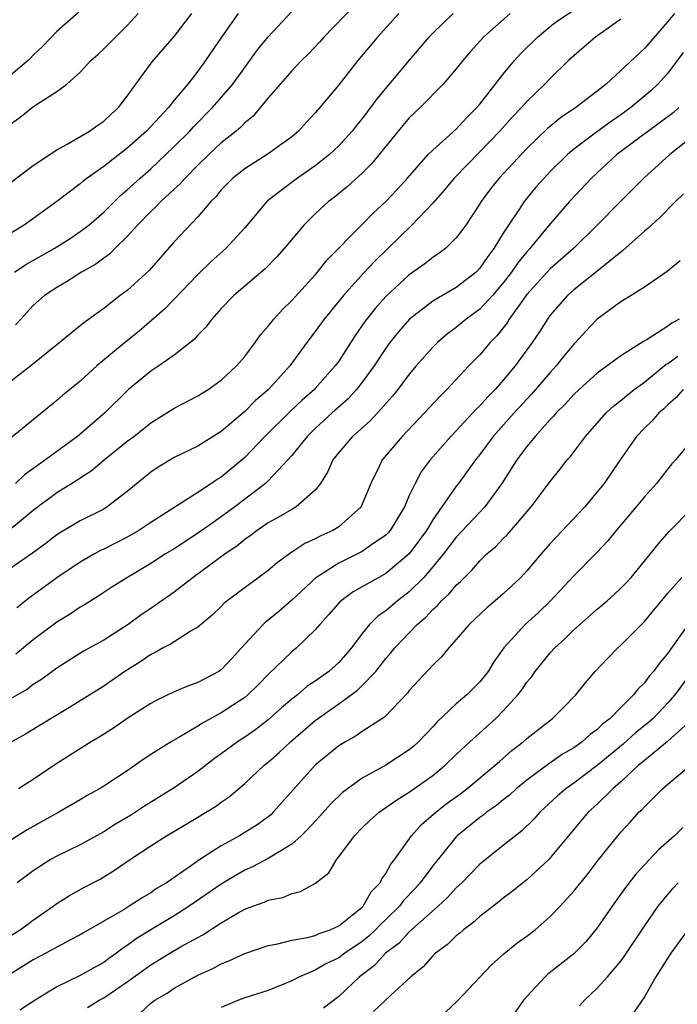
# Model space of a CAD drawing. Units: inches. Extents: x 2673000 to 2676000, y 1551000 to 1552689.
# Drawn here: x 2674032 to 2674088, y 1552419 to 1552502 of the extents above; entities that cross this region are included whole.
import ezdxf

# ---------------------------------------------------------------- set-up
doc = ezdxf.new("R2010")
doc.units = ezdxf.units.IN
doc.header["$MEASUREMENT"] = 0
doc.layers.add('LD26731551_2ft', color=161, linetype='Continuous')

msp = doc.modelspace()

# ---------------------------------------------------------------- linework, layer by layer
at = {"layer": 'LD26731551_2ft'}
for points, elevation in [([(2674031, 1552459.081), (2674033, 1552460.724), (2674035, 1552462.233), (2674036.717, 1552463.283), (2674037, 1552463.487), (2674037.93, 1552464.07), (2674039.035, 1552465), (2674041, 1552466.591), (2674041.553, 1552467), (2674043, 1552468.15), (2674044.366, 1552469), (2674045, 1552469.417), (2674047, 1552470.464), (2674047.873, 1552471), (2674049, 1552471.787), (2674050.296, 1552473), (2674051, 1552473.822), (2674051.889, 1552475), (2674052.349, 1552475.651), (2674053, 1552476.391), (2674053.476, 1552477), (2674054.199, 1552477.801), (2674055, 1552478.564), (2674057, 1552480.767), (2674057.203, 1552481), (2674057.996, 1552482.004), (2674061, 1552485.048), (2674061.958, 1552486.042), (2674063, 1552487.004), (2674063.967, 1552488.033), (2674064.85, 1552489), (2674066.618, 1552491), (2674067, 1552491.382), (2674069, 1552493.17), (2674069.867, 1552494.133), (2674070.749, 1552495), (2674071, 1552495.298), (2674073, 1552497.84), (2674073.96, 1552499), (2674074.448, 1552499.552), (2674075.904, 1552501), (2674077, 1552501.915), (2674077.604, 1552502.396), (2674080.012, 1552503.988)], 8814), ([(2674060.323, 1552503.678), (2674057.74, 1552501), (2674057.388, 1552500.612), (2674056.412, 1552499.589), (2674055.824, 1552499), (2674055, 1552498.126), (2674054.009, 1552497), (2674053, 1552495.818), (2674051.722, 1552494.278), (2674051, 1552493.702), (2674050.664, 1552493.336), (2674050.261, 1552493), (2674049, 1552492.004), (2674047.93, 1552491), (2674047, 1552490.091), (2674045.922, 1552489), (2674045.499, 1552488.501), (2674045, 1552488.06), (2674043.852, 1552487), (2674043.442, 1552486.558), (2674043, 1552486.157), (2674041.87, 1552485), (2674041, 1552484.019), (2674039.95, 1552483), (2674039.479, 1552482.521), (2674039, 1552482.19), (2674038.327, 1552481.673), (2674037.104, 1552481), (2674035.837, 1552480.163), (2674035, 1552479.69), (2674033.966, 1552479), (2674033, 1552478.149), (2674031.932, 1552477), (2674031.495, 1552476.505)], 8822), ([(2674036.867, 1552503.133), (2674035, 1552501.474), (2674033.79, 1552500.21), (2674033, 1552499.458), (2674032.782, 1552499.218), (2674032.558, 1552499), (2674031, 1552497.696)], 8832), ([(2674031, 1552493.562), (2674031.857, 1552494.143), (2674032.917, 1552495), (2674033.202, 1552495.202), (2674035, 1552496.364), (2674035.86, 1552497), (2674037, 1552498.01), (2674037.907, 1552499), (2674038.488, 1552499.512), (2674039, 1552499.997), (2674039.989, 1552501), (2674041, 1552501.988), (2674041.937, 1552503)], 8830), ([(2674031, 1552488.577), (2674033, 1552490.058), (2674035, 1552491.416), (2674035.874, 1552491.874), (2674037.79, 1552493), (2674038.493, 1552493.507), (2674039, 1552493.839), (2674039.592, 1552494.408), (2674040.261, 1552495), (2674041, 1552495.966), (2674041.732, 1552497), (2674043.118, 1552498.883), (2674045, 1552501.066), (2674046.486, 1552503)], 8828), ([(2674050.45, 1552503), (2674049.008, 1552501), (2674047.665, 1552499), (2674047, 1552498.099), (2674046.143, 1552497), (2674045, 1552495.622), (2674044.509, 1552495), (2674042.643, 1552493), (2674041, 1552491.544), (2674039, 1552489.978), (2674037.596, 1552489), (2674037.254, 1552488.746), (2674037, 1552488.517), (2674035, 1552486.993), (2674032.235, 1552485), (2674031, 1552484.248)], 8826), ([(2674064.124, 1552503), (2674062.294, 1552501), (2674060.622, 1552499), (2674059, 1552496.944), (2674057.381, 1552495), (2674057, 1552494.563), (2674056.24, 1552493.76), (2674055.567, 1552493), (2674055, 1552492.521), (2674053, 1552491.049), (2674051, 1552489.799), (2674049.981, 1552489), (2674049.489, 1552488.511), (2674049, 1552487.993), (2674048.559, 1552487.441), (2674048.116, 1552487), (2674047, 1552485.694), (2674045, 1552483.582), (2674042.875, 1552481.125), (2674041, 1552479.441), (2674040.411, 1552479), (2674039, 1552477.899), (2674037.318, 1552476.682), (2674037, 1552476.407), (2674035, 1552474.804), (2674032.802, 1552473), (2674031, 1552471.616)], 8820), ([(2674068.743, 1552503), (2674067, 1552501.339), (2674066.674, 1552501), (2674065, 1552499.038), (2674062.243, 1552495.757), (2674061.708, 1552495), (2674061, 1552494.062), (2674060.519, 1552493.481), (2674060.149, 1552493), (2674059, 1552491.743), (2674058.214, 1552491), (2674057, 1552490.041), (2674055.5, 1552489), (2674052.934, 1552487.066), (2674052.865, 1552487), (2674051, 1552484.757), (2674049.399, 1552483), (2674048.121, 1552481.88), (2674047, 1552480.787), (2674045, 1552478.692), (2674044.159, 1552477.841), (2674042.026, 1552475.974), (2674040.921, 1552475.079), (2674038.42, 1552473), (2674037, 1552471.715), (2674035.502, 1552470.498), (2674035, 1552470.05), (2674031, 1552466.786)], 8818), ([(2674031.403, 1552481), (2674032.368, 1552481.632), (2674034.774, 1552483), (2674036.137, 1552483.863), (2674037, 1552484.438), (2674037.722, 1552485), (2674039, 1552486.11), (2674040.455, 1552487.545), (2674041, 1552487.998), (2674042.089, 1552489), (2674043, 1552489.796), (2674044.295, 1552491), (2674045, 1552491.675), (2674046.315, 1552493), (2674046.637, 1552493.363), (2674048.263, 1552495), (2674049.996, 1552497), (2674052.093, 1552499.907), (2674053, 1552501.032), (2674055, 1552503.168)], 8824), ([(2674073.581, 1552503), (2674071.308, 1552501), (2674070.214, 1552499.786), (2674069.544, 1552499), (2674069, 1552498.303), (2674067.887, 1552497), (2674065.922, 1552495), (2674065, 1552494.128), (2674064.045, 1552493), (2674061.792, 1552490.208), (2674061, 1552489.422), (2674059.728, 1552488.271), (2674058.623, 1552487.376), (2674058.122, 1552487), (2674057, 1552485.958), (2674056.028, 1552485), (2674054.357, 1552483), (2674053.72, 1552482.28), (2674052.742, 1552481.258), (2674050.082, 1552479), (2674049, 1552477.881), (2674048.2, 1552477), (2674047.682, 1552476.318), (2674047, 1552475.624), (2674046.72, 1552475.28), (2674045, 1552473.927), (2674043.686, 1552473), (2674043, 1552472.558), (2674041.108, 1552471), (2674039.086, 1552469), (2674036.754, 1552467), (2674035, 1552465.725), (2674034.042, 1552465), (2674032.265, 1552463.735), (2674031.497, 1552463)], 8816), ([(2674087.561, 1552503), (2674087, 1552502.331), (2674085, 1552500.036), (2674081.76, 1552497), (2674081, 1552496.392), (2674079.175, 1552495), (2674077.862, 1552494.138), (2674076.771, 1552493.229), (2674075, 1552491.518), (2674072.643, 1552489), (2674071.918, 1552488.082), (2674071.112, 1552487), (2674071, 1552486.81), (2674069.804, 1552485), (2674069.473, 1552484.527), (2674069, 1552483.912), (2674068.067, 1552483), (2674067.461, 1552482.539), (2674067, 1552482.234), (2674066.31, 1552481.689), (2674065, 1552480.756), (2674063, 1552478.903), (2674062.098, 1552477.902), (2674061.219, 1552476.781), (2674060.39, 1552475.61), (2674059, 1552473.424), (2674058.704, 1552473), (2674057, 1552471.076), (2674056.93, 1552471), (2674055.897, 1552470.103), (2674054.866, 1552469.134), (2674052.709, 1552467), (2674051, 1552465.196), (2674049, 1552463.541), (2674048.659, 1552463.341), (2674048.178, 1552463), (2674047, 1552462.221), (2674043, 1552459.679), (2674041.984, 1552459), (2674041, 1552458.432), (2674039, 1552457.413), (2674038.718, 1552457.282), (2674038.203, 1552457), (2674037, 1552456.299), (2674035, 1552454.966), (2674032.706, 1552453.294), (2674031.595, 1552452.405)], 8810), ([(2674083, 1552502.527), (2674080.853, 1552501), (2674079.863, 1552500.137), (2674079, 1552499.415), (2674078.55, 1552499), (2674077, 1552497.486), (2674076.543, 1552497), (2674075, 1552495.518), (2674074.546, 1552495), (2674073.792, 1552494.208), (2674072.702, 1552493), (2674071, 1552491.232), (2674068.807, 1552489), (2674067.999, 1552488.001), (2674067, 1552486.857), (2674065.211, 1552485), (2674062.063, 1552481.937), (2674061.094, 1552480.906), (2674059.392, 1552479), (2674057.754, 1552477), (2674057, 1552475.928), (2674056.294, 1552475), (2674054.839, 1552473), (2674053.009, 1552471), (2674051.927, 1552470.073), (2674051, 1552469.119), (2674049, 1552467.416), (2674047, 1552466.187), (2674045, 1552465.205), (2674043.618, 1552464.382), (2674043, 1552463.974), (2674041, 1552462.32), (2674039.3, 1552461), (2674039, 1552460.821), (2674037, 1552459.827), (2674035.233, 1552458.767), (2674035, 1552458.611), (2674034.091, 1552457.909), (2674032.934, 1552457.066), (2674031, 1552455.716)], 8812), ([(2674088.309, 1552499.691), (2674087, 1552497.944), (2674086.145, 1552497), (2674085.561, 1552496.439), (2674083.853, 1552495), (2674083, 1552494.38), (2674082.177, 1552493.824), (2674081.037, 1552493), (2674079, 1552491.462), (2674078.455, 1552491), (2674077, 1552489.557), (2674076.467, 1552489), (2674075.78, 1552488.22), (2674074.779, 1552487), (2674074.38, 1552486.38), (2674073.448, 1552485), (2674073, 1552484.303), (2674072.198, 1552483), (2674071.674, 1552482.326), (2674071, 1552481.323), (2674070.681, 1552481), (2674069, 1552479.686), (2674067, 1552478.509), (2674065.023, 1552476.977), (2674064.087, 1552475.913), (2674063.351, 1552475), (2674063, 1552474.525), (2674062.004, 1552473), (2674061, 1552471.621), (2674060.515, 1552471), (2674059.79, 1552470.21), (2674058.427, 1552469), (2674057, 1552467.683), (2674056.298, 1552467), (2674055, 1552465.392), (2674054.662, 1552465), (2674053, 1552463.216), (2674052.771, 1552463), (2674050.157, 1552461), (2674049, 1552460.147), (2674047.155, 1552458.845), (2674045, 1552457.441), (2674044.269, 1552457), (2674043, 1552456.179), (2674041.016, 1552455), (2674039.787, 1552454.213), (2674038.583, 1552453.418), (2674037.349, 1552452.651), (2674037, 1552452.452), (2674036.131, 1552451.869), (2674035, 1552451.186), (2674033, 1552449.68), (2674031.525, 1552448.475)], 8808), ([(2674087.946, 1552495), (2674087.442, 1552494.558), (2674082.673, 1552491), (2674080.513, 1552489), (2674078.632, 1552487), (2674077, 1552485.115), (2674075.251, 1552483), (2674075, 1552482.732), (2674074.225, 1552481.774), (2674073.702, 1552481), (2674073, 1552480.089), (2674072.069, 1552479), (2674071, 1552477.842), (2674069.849, 1552477), (2674069, 1552476.281), (2674068.262, 1552475.738), (2674067.404, 1552475), (2674067, 1552474.596), (2674065.593, 1552473), (2674065, 1552472.299), (2674064.033, 1552471), (2674063.575, 1552470.425), (2674062.289, 1552469), (2674061.665, 1552468.335), (2674060.169, 1552467), (2674059, 1552465.621), (2674058.506, 1552465), (2674058.046, 1552463.954), (2674057.435, 1552463), (2674057, 1552462.434), (2674055.384, 1552461), (2674055, 1552460.791), (2674053.878, 1552460.122), (2674053, 1552459.641), (2674052.055, 1552459), (2674051.462, 1552458.538), (2674051, 1552458.222), (2674050.334, 1552457.666), (2674049.337, 1552457), (2674046.611, 1552455), (2674045, 1552453.75), (2674043, 1552452.347), (2674042.196, 1552451.804), (2674041.085, 1552451), (2674039, 1552449.668), (2674037.29, 1552448.711), (2674035, 1552447.279), (2674033.697, 1552446.303), (2674033, 1552445.868), (2674032.501, 1552445.498), (2674031, 1552444.62)], 8806), ([(2674090.425, 1552493.575), (2674087.16, 1552491), (2674084.966, 1552489), (2674083, 1552487.045), (2674080.982, 1552485), (2674078.959, 1552483), (2674077, 1552481.279), (2674075, 1552479.078), (2674073.509, 1552477), (2674073.319, 1552476.682), (2674072.443, 1552475.557), (2674071.886, 1552475), (2674071, 1552473.94), (2674070.075, 1552473), (2674068.189, 1552471), (2674067.586, 1552470.414), (2674066.308, 1552469), (2674064.38, 1552467), (2674062.705, 1552465), (2674062.444, 1552464.444), (2674061.719, 1552463), (2674061, 1552461.224), (2674060.893, 1552461), (2674059, 1552459.318), (2674058.49, 1552459), (2674057.462, 1552458.538), (2674057, 1552458.284), (2674056.113, 1552457.887), (2674054.907, 1552457.093), (2674053.752, 1552456.248), (2674053, 1552455.583), (2674049.514, 1552453), (2674049.229, 1552452.771), (2674049, 1552452.533), (2674048.215, 1552451.785), (2674047, 1552450.753), (2674046.443, 1552450.443), (2674045, 1552449.524), (2674044.69, 1552449.31), (2674044.068, 1552449), (2674043.384, 1552448.616), (2674043, 1552448.443), (2674042.15, 1552447.85), (2674040.791, 1552447), (2674039, 1552445.746), (2674037.826, 1552445), (2674036.082, 1552443.918), (2674034.517, 1552443), (2674032.335, 1552441.665), (2674031.157, 1552441)], 8804), ([(2674088.341, 1552487.659), (2674087.666, 1552487), (2674086.343, 1552485.657), (2674085.597, 1552485), (2674085.298, 1552484.703), (2674085, 1552484.471), (2674083.179, 1552482.821), (2674083, 1552482.701), (2674080.963, 1552481.038), (2674079, 1552479.487), (2674078.454, 1552479), (2674077, 1552477.331), (2674076.756, 1552477), (2674076.081, 1552475.918), (2674075.465, 1552475), (2674074.014, 1552473), (2674073, 1552471.796), (2674072.298, 1552471), (2674071.651, 1552470.349), (2674071, 1552469.607), (2674070.685, 1552469.315), (2674069, 1552467.477), (2674068.537, 1552467), (2674066.77, 1552465), (2674066.021, 1552463.979), (2674065.486, 1552463), (2674065, 1552461.964), (2674064.578, 1552461), (2674063.374, 1552459), (2674063.202, 1552458.798), (2674063, 1552458.599), (2674061.713, 1552457.713), (2674061, 1552457.197), (2674059, 1552456.226), (2674057.042, 1552454.958), (2674055, 1552453.049), (2674053.893, 1552452.107), (2674053, 1552451.369), (2674052.786, 1552451.214), (2674052.558, 1552451), (2674051, 1552449.324), (2674049.9, 1552448.1), (2674049, 1552447.142), (2674048.79, 1552447), (2674047, 1552446.044), (2674046.224, 1552445.776), (2674045, 1552445.251), (2674043.475, 1552444.525), (2674043, 1552444.264), (2674041, 1552442.978), (2674039.829, 1552442.171), (2674038.601, 1552441.4), (2674037.918, 1552441), (2674035, 1552439.15), (2674033, 1552437.802), (2674031.753, 1552437)], 8802), ([(2674088.058, 1552481.942), (2674086.943, 1552481.057), (2674085, 1552479.707), (2674083.885, 1552479), (2674083, 1552478.464), (2674080.998, 1552477), (2674080.025, 1552475.975), (2674079.151, 1552475), (2674079, 1552474.853), (2674078.161, 1552473.839), (2674077.507, 1552473), (2674077, 1552472.454), (2674075.401, 1552470.599), (2674075, 1552470.188), (2674073.913, 1552469), (2674072.131, 1552467), (2674071, 1552465.466), (2674070.625, 1552465), (2674069.193, 1552463), (2674069, 1552462.755), (2674067.783, 1552461), (2674067, 1552459.902), (2674066.454, 1552459), (2674064.991, 1552457.009), (2674063, 1552455.323), (2674062.397, 1552455), (2674060.236, 1552453.764), (2674059.089, 1552452.911), (2674058.161, 1552451.839), (2674057.385, 1552451), (2674057, 1552450.537), (2674055.4, 1552449), (2674055, 1552448.673), (2674053, 1552446.743), (2674052.141, 1552445.859), (2674051.264, 1552445), (2674051, 1552444.784), (2674049, 1552443.46), (2674047.403, 1552442.597), (2674047, 1552442.32), (2674045.329, 1552441.329), (2674044.741, 1552441), (2674043, 1552439.915), (2674042.446, 1552439.554), (2674041, 1552438.545), (2674039, 1552437.212), (2674038.651, 1552437), (2674037.58, 1552436.421), (2674037, 1552436.063), (2674035.179, 1552435), (2674032.49, 1552433.51), (2674029.862, 1552431.862)], 8800), ([(2674087.962, 1552477), (2674087.342, 1552476.658), (2674087, 1552476.381), (2674085.249, 1552475.249), (2674084.927, 1552475.073), (2674083, 1552473.861), (2674081, 1552472.399), (2674079.441, 1552471), (2674079, 1552470.58), (2674078.256, 1552469.744), (2674077.5, 1552469), (2674077.277, 1552468.723), (2674077, 1552468.443), (2674075.704, 1552467), (2674075, 1552466.145), (2674074.138, 1552465), (2674073.706, 1552464.294), (2674072.872, 1552463), (2674071.418, 1552461), (2674069, 1552458.416), (2674067.915, 1552457), (2674067, 1552455.891), (2674066.235, 1552455), (2674065, 1552453.764), (2674064.002, 1552453), (2674063, 1552452.158), (2674062.311, 1552451.689), (2674061.625, 1552451), (2674061, 1552450.235), (2674060.073, 1552449), (2674059.585, 1552448.415), (2674059, 1552447.761), (2674058.166, 1552447), (2674057, 1552446.168), (2674056.294, 1552445.706), (2674055.476, 1552445), (2674055, 1552444.626), (2674054.118, 1552443.882), (2674053, 1552442.884), (2674051.936, 1552442.064), (2674051, 1552441.404), (2674050.375, 1552441), (2674049, 1552439.979), (2674048.426, 1552439.574), (2674047, 1552438.471), (2674045, 1552437.081), (2674042.477, 1552435.524), (2674041.267, 1552434.733), (2674040.012, 1552433.988), (2674039, 1552433.344), (2674037, 1552432.222), (2674035, 1552431.261), (2674034.524, 1552431), (2674033, 1552430.024), (2674031.636, 1552429)], 8798), ([(2674031, 1552424.453), (2674031.884, 1552425), (2674033, 1552425.816), (2674034.708, 1552427), (2674035, 1552427.225), (2674036.074, 1552427.926), (2674037.363, 1552428.637), (2674038.683, 1552429.317), (2674039, 1552429.503), (2674039.929, 1552430.071), (2674041.265, 1552431), (2674043, 1552432.143), (2674044.333, 1552433), (2674046.017, 1552433.984), (2674048.502, 1552435.498), (2674049, 1552435.872), (2674049.672, 1552436.328), (2674051, 1552437.452), (2674052.65, 1552439), (2674053, 1552439.278), (2674053.917, 1552440.083), (2674054.882, 1552441), (2674057, 1552442.827), (2674059, 1552444.23), (2674060.605, 1552445.395), (2674061, 1552445.785), (2674062.159, 1552447), (2674063, 1552448.082), (2674063.431, 1552448.569), (2674063.771, 1552449), (2674065, 1552450.293), (2674065.681, 1552451), (2674066.398, 1552451.602), (2674067, 1552452.259), (2674067.397, 1552452.603), (2674067.738, 1552453), (2674068.395, 1552453.605), (2674069, 1552454.344), (2674069.352, 1552454.648), (2674069.691, 1552455), (2674070.358, 1552455.642), (2674071, 1552456.408), (2674071.612, 1552457), (2674072.356, 1552457.644), (2674073, 1552458.323), (2674073.343, 1552458.657), (2674075.382, 1552461), (2674077, 1552463.162), (2674077.816, 1552464.184), (2674078.441, 1552465), (2674078.705, 1552465.294), (2674079.982, 1552467), (2674081.758, 1552469), (2674082.404, 1552469.596), (2674083, 1552470.062), (2674083.502, 1552470.498), (2674084.13, 1552471), (2674085, 1552471.635), (2674086.859, 1552473.141), (2674087, 1552473.224), (2674087.847, 1552473.847)], 8796), ([(2674088.306, 1552471), (2674087.696, 1552470.304), (2674087, 1552469.69), (2674086.65, 1552469.35), (2674086.234, 1552469), (2674085.66, 1552468.339), (2674085, 1552467.7), (2674084.347, 1552467), (2674082.93, 1552465), (2674081.572, 1552463), (2674081, 1552462.281), (2674079.929, 1552461), (2674077, 1552457.874), (2674076.221, 1552457), (2674075, 1552455.547), (2674074.487, 1552455), (2674073, 1552453.597), (2674072.309, 1552453), (2674071.588, 1552452.412), (2674070.09, 1552451), (2674069, 1552449.707), (2674068.364, 1552449), (2674067.75, 1552448.25), (2674067, 1552447.523), (2674065, 1552445.364), (2674064.843, 1552445.157), (2674062.894, 1552443.106), (2674061, 1552441.868), (2674060.49, 1552441.51), (2674059.559, 1552441), (2674059, 1552440.661), (2674057, 1552439.018), (2674053.426, 1552435), (2674053.207, 1552434.793), (2674053, 1552434.626), (2674052.06, 1552433.94), (2674050.563, 1552433), (2674049, 1552432.147), (2674047.087, 1552430.913), (2674046.462, 1552430.462), (2674044.337, 1552429), (2674043.499, 1552428.501), (2674043, 1552428.155), (2674042.269, 1552427.731), (2674041.177, 1552427), (2674040.725, 1552426.725), (2674037.272, 1552424.727), (2674037, 1552424.556), (2674036.104, 1552424.104), (2674034.064, 1552423), (2674033, 1552422.443), (2674029, 1552419.952)], 8794), ([(2674089, 1552466.632), (2674087.662, 1552465), (2674087.341, 1552464.659), (2674087, 1552464.253), (2674086.022, 1552463), (2674085, 1552461.854), (2674084.306, 1552461), (2674082.599, 1552459), (2674081.89, 1552458.11), (2674080.919, 1552457.081), (2674079, 1552455.144), (2674077.012, 1552453), (2674075.985, 1552452.015), (2674074.85, 1552451), (2674073.038, 1552449), (2674072.197, 1552447.803), (2674071.703, 1552447), (2674071, 1552446.115), (2674069.888, 1552445), (2674069, 1552444.24), (2674067.337, 1552442.663), (2674067, 1552442.283), (2674065.795, 1552441), (2674065.381, 1552440.619), (2674065, 1552440.306), (2674063, 1552439.003), (2674061, 1552437.917), (2674059.313, 1552436.687), (2674058.295, 1552435.704), (2674057.366, 1552434.634), (2674057, 1552434.258), (2674056.405, 1552433.594), (2674055.806, 1552433), (2674055, 1552432.288), (2674053, 1552431.065), (2674051.655, 1552430.345), (2674051, 1552430.069), (2674050.317, 1552429.683), (2674049, 1552428.891), (2674046.258, 1552427), (2674045, 1552426.188), (2674043, 1552425.001), (2674041.758, 1552424.241), (2674041, 1552423.666), (2674040.588, 1552423.411), (2674040.085, 1552423), (2674039.446, 1552422.554), (2674039, 1552422.22), (2674038.206, 1552421.794), (2674037, 1552421.101), (2674035, 1552420.147), (2674033.16, 1552419), (2674031.851, 1552418.149)], 8792), ([(2674037.622, 1552418.379), (2674038.604, 1552419), (2674039, 1552419.215), (2674041, 1552420.553), (2674043, 1552422.016), (2674044.625, 1552423), (2674045.537, 1552423.537), (2674047, 1552424.349), (2674047.43, 1552424.57), (2674049, 1552425.599), (2674050.436, 1552426.436), (2674051, 1552426.743), (2674051.681, 1552427), (2674052.664, 1552427.337), (2674053, 1552427.512), (2674054.252, 1552427.748), (2674055, 1552428.088), (2674055.751, 1552428.249), (2674057.028, 1552428.972), (2674058.14, 1552429.86), (2674058.824, 1552431), (2674059, 1552431.203), (2674060.342, 1552433), (2674061, 1552433.664), (2674061.683, 1552434.318), (2674062.437, 1552435), (2674063.934, 1552436.066), (2674065, 1552436.722), (2674067, 1552438.143), (2674068.06, 1552439), (2674069, 1552439.92), (2674070.152, 1552441), (2674072.357, 1552443), (2674073, 1552443.636), (2674074.235, 1552445), (2674074.564, 1552445.436), (2674075, 1552446.074), (2674075.424, 1552446.576), (2674075.719, 1552447), (2674077, 1552448.587), (2674077.372, 1552449), (2674078.228, 1552449.772), (2674079, 1552450.53), (2674081, 1552452.295), (2674081.827, 1552453), (2674082.443, 1552453.557), (2674083, 1552454.081), (2674083.455, 1552454.545), (2674083.876, 1552455), (2674085, 1552456.37), (2674086.165, 1552457.835), (2674087.104, 1552458.897), (2674089, 1552460.824)], 8790), ([(2674042.092, 1552417.908), (2674043, 1552418.737), (2674043.346, 1552419), (2674044.387, 1552419.613), (2674045, 1552420.021), (2674047, 1552421.12), (2674048.292, 1552421.708), (2674049, 1552422.099), (2674049.652, 1552422.348), (2674051, 1552422.981), (2674053, 1552423.665), (2674053.803, 1552423.802), (2674055, 1552424.111), (2674056.341, 1552424.341), (2674057, 1552424.524), (2674057.321, 1552424.679), (2674058.279, 1552425), (2674059, 1552425.334), (2674061, 1552426.936), (2674061.063, 1552427), (2674061.768, 1552428.232), (2674062.508, 1552429), (2674062.657, 1552429.343), (2674063, 1552429.795), (2674063.418, 1552430.582), (2674063.764, 1552431), (2674065.197, 1552433), (2674066.051, 1552433.949), (2674067.253, 1552435), (2674068.232, 1552435.768), (2674069.394, 1552436.606), (2674069.909, 1552437), (2674072.313, 1552439), (2674072.665, 1552439.335), (2674073.732, 1552440.268), (2674074.681, 1552441), (2674075, 1552441.29), (2674077.177, 1552443), (2674078.103, 1552443.897), (2674079.183, 1552445), (2674079.986, 1552446.014), (2674080.824, 1552447), (2674081.882, 1552448.118), (2674082.753, 1552449), (2674083, 1552449.218), (2674085, 1552451.236), (2674087, 1552453.667), (2674088.18, 1552455)], 8788), ([(2674088.832, 1552451.168), (2674087, 1552448.536), (2674086.287, 1552447.712), (2674085.794, 1552447), (2674085.416, 1552446.584), (2674085, 1552446.023), (2674084.473, 1552445.526), (2674084.085, 1552445), (2674083, 1552443.925), (2674082.098, 1552443), (2674081.479, 1552442.521), (2674081, 1552442.048), (2674080.387, 1552441.613), (2674079.711, 1552441), (2674079, 1552440.496), (2674078.05, 1552439.95), (2674076.868, 1552439.132), (2674075, 1552437.744), (2674074.097, 1552437), (2674073.528, 1552436.472), (2674073, 1552436.066), (2674072.422, 1552435.578), (2674071.583, 1552435), (2674071.267, 1552434.733), (2674071, 1552434.553), (2674069.087, 1552433), (2674069, 1552432.915), (2674067, 1552430.449), (2674065.932, 1552429), (2674065.488, 1552428.512), (2674064.51, 1552427.49), (2674064.153, 1552427), (2674063, 1552425.873), (2674062.547, 1552425.453), (2674062.132, 1552425), (2674061.557, 1552424.443), (2674061, 1552424.004), (2674059.523, 1552423), (2674059, 1552422.605), (2674057.911, 1552422.089), (2674057, 1552421.552), (2674055.651, 1552421), (2674055, 1552420.642), (2674053, 1552419.838), (2674051, 1552419.193), (2674050.475, 1552419), (2674049, 1552418.369)], 8786), ([(2674089.048, 1552446.952), (2674087.589, 1552445), (2674087, 1552444.31), (2674085.738, 1552443), (2674085.352, 1552442.648), (2674084.247, 1552441.753), (2674083.201, 1552440.799), (2674081, 1552438.972), (2674079, 1552437.483), (2674078.313, 1552437), (2674077.61, 1552436.39), (2674076.113, 1552435), (2674075.594, 1552434.406), (2674074.585, 1552433.415), (2674074.03, 1552433), (2674073, 1552432.16), (2674071, 1552430.575), (2674069.459, 1552429), (2674069, 1552428.574), (2674068.264, 1552427.736), (2674067.46, 1552427), (2674065, 1552424.834), (2674064.129, 1552423.871), (2674062.968, 1552423), (2674062.037, 1552421.963), (2674060.749, 1552421), (2674059, 1552419.33), (2674057.689, 1552418.311)], 8784), ([(2674089.072, 1552442.928), (2674086.984, 1552441.016), (2674085, 1552439.416), (2674084.512, 1552439), (2674083, 1552437.588), (2674082.317, 1552437), (2674081, 1552435.698), (2674080.233, 1552435), (2674078.54, 1552433), (2674077, 1552431.112), (2674076.89, 1552431), (2674075, 1552429.242), (2674073.753, 1552428.247), (2674073, 1552427.686), (2674072.627, 1552427.373), (2674071, 1552426.134), (2674070.417, 1552425.583), (2674069.608, 1552425), (2674069.287, 1552424.713), (2674069, 1552424.484), (2674068.257, 1552423.743), (2674067.242, 1552423), (2674067, 1552422.766), (2674066.17, 1552421.83), (2674065.127, 1552421), (2674063.39, 1552419.39), (2674061.963, 1552418.037)], 8782), ([(2674068.042, 1552417.958), (2674069.081, 1552418.919), (2674071.993, 1552422.007), (2674073.046, 1552422.954), (2674074.153, 1552423.847), (2674075, 1552424.455), (2674075.699, 1552425), (2674077, 1552426.118), (2674077.85, 1552427), (2674079, 1552428.277), (2674080.211, 1552429.789), (2674081.074, 1552430.926), (2674082.733, 1552433), (2674083, 1552433.311), (2674083.817, 1552434.183), (2674084.541, 1552435), (2674084.782, 1552435.218), (2674085, 1552435.479), (2674086.534, 1552437), (2674087, 1552437.406), (2674088.93, 1552439)], 8780), ([(2674088.281, 1552433.719), (2674087.562, 1552433), (2674086.201, 1552431.799), (2674085, 1552430.527), (2674084.272, 1552429.728), (2674083.398, 1552428.602), (2674082.255, 1552427), (2674081, 1552425.158), (2674080.017, 1552423.983), (2674079, 1552422.962), (2674076.795, 1552421.205), (2674076.56, 1552421), (2674075, 1552419.329), (2674074.717, 1552419), (2674074.021, 1552417.979)], 8778), ([(2674079.484, 1552418.516), (2674079.917, 1552419), (2674081, 1552420.039), (2674081.861, 1552421), (2674083, 1552422.338), (2674083.289, 1552422.711), (2674085, 1552425.298), (2674086.19, 1552427), (2674087.459, 1552428.541), (2674087.878, 1552429)], 8776), ([(2674088.704, 1552425), (2674087.266, 1552423), (2674086.383, 1552421.617), (2674085.967, 1552421), (2674085, 1552419.3), (2674084.08, 1552417.92)], 8774)]:
    msp.add_lwpolyline(points, dxfattribs=dict(at, elevation=elevation))

doc.saveas('drawing.dxf')
